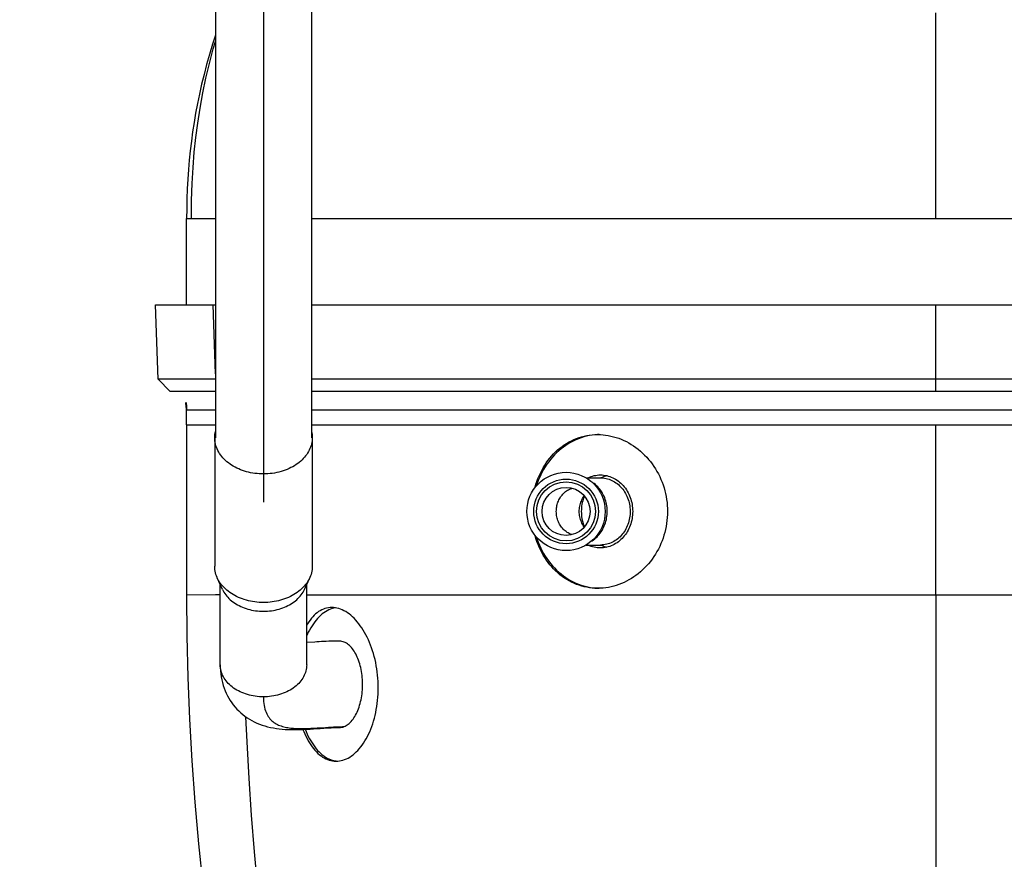
# Model space of a CAD drawing. Extents: x -5410725733 to -5410714412, y -2165021313 to -2165017803.
# Drawn here: x -5410722189 to -5410722087, y -2165019106 to -2165019018 of the extents above; entities that cross this region are included whole.
import ezdxf

# ---------------------------------------------------------------- set-up
doc = ezdxf.new("R2010")
doc.units = 0
doc.header["$LTSCALE"] = 100
doc.linetypes.add('CENTER', pattern=[2, 1.25, -0.25, 0.25, -0.25])
doc.layers.get('0').update_dxf_attribs({"linetype": 'CONTINUOUS'})
doc.layers.get('DEFPOINTS').update_dxf_attribs({"linetype": 'CONTINUOUS'})
doc.layers.add('DEFAULT_1', color=7, linetype='CENTER')
doc.layers.add('QUOTE', color=4, linetype='CONTINUOUS')
doc.styles.add('ROMAND', font='romand.shx', dxfattribs={"width": 0.8})
doc.dimstyles.new('ISO-35_01', dxfattribs={"dimscale": 14, "dimtxt": 3.5, "dimasz": 3.5, "dimexe": 1.5, "dimexo": 1.5, "dimgap": 1, "dimtad": 1, "dimdec": 1, "dimdsep": 46, "dimtxsty": 'ROMAND', "dimcen": 1, "dimclrd": 4, "dimclrt": 7, "dimazin": 2, "dimtfac": 0.7, "dimtdec": 1, "dimtofl": 0, "dimtmove": 0, "dimatfit": 3, "dimfxl": 0, "dimtolj": 1, "dimarcsym": 0})

# ---------------------------------------------------------------- blocks, each defined once
blk = doc.blocks.new('*D17')
at = {"layer": 'DEFPOINTS', "color": 0, "transparency": 16777216}
for p in [(-5410721828.695375, -2165018761.603314), (-5410721828.695375, -2165019266.960044), (-5410722779.295376, -2165019281.810044)]:
    blk.add_point(p, dxfattribs=at)
at = {"layer": 'QUOTE', "color": 0, "lineweight": -2, "transparency": 16777216}
for p, q in [((-5410722779.295376, -2165019260.810044), (-5410722779.295376, -2165018740.603314)), ((-5410721828.695375, -2165019245.960044), (-5410721828.695375, -2165018740.603314))]:
    blk.add_line(p, q, dxfattribs=at)
at = {"layer": 'QUOTE', "color": 4, "lineweight": -2, "transparency": 16777216}
blk.add_line((-5410722730.295376, -2165018761.603314), (-5410721877.695375, -2165018761.603314), dxfattribs=at)
at = {"layer": 'QUOTE', "color": 4, "transparency": 16777216}
for points in [[(-5410722730.295376, -2165018753.436647), (-5410722730.295376, -2165018769.76998), (-5410722779.295376, -2165018761.603314)], [(-5410721877.695375, -2165018753.436647), (-5410721877.695375, -2165018769.76998), (-5410721828.695375, -2165018761.603314)]]:
    blk.add_solid(points, dxfattribs=at)
at = {"layer": 'QUOTE', "color": 7, "transparency": 16777216, "insert": (-5410722303.6527, -2165018698.603314), "char_height": 49, "attachment_point": 2, "style": 'ROMAND'}
blk.add_mtext('\\A1;951', dxfattribs=at)

msp = doc.modelspace()

# ---------------------------------------------------------------- linework, layer by layer
at = {"color": 0, "linetype": 'Continuous'}
for p, q in [((-5410722158.645375, -2165019001.080584), (-5410722158.645375, -2165019061.636904)), ((-5410722168.645375, -2165019006.080584), (-5410722168.645375, -2165019061.636904)), ((-5410722171.645043, -2165019047.810044), (-5410722171.645043, -2165019038.810044)), ((-5410722171.645043, -2165019038.810044), (-5410722168.645375, -2165019038.810044)), ((-5410722158.645375, -2165019038.810044), (-5410722021.510798, -2165019038.810044)), ((-5410722174.60445, -2165019055.551883), (-5410722174.874802, -2165019047.810055)), ((-5410722174.874495, -2165019047.810044), (-5410722168.645375, -2165019047.810044)), ((-5410722168.645375, -2165019054.988842), (-5410722168.886493, -2165019047.810071)), ((-5410722158.645375, -2165019047.810044), (-5410722012.416197, -2165019047.810044)), ((-5410722093.645375, -2165019056.810093), (-5410722093.645375, -2165019047.809964)), ((-5410722173.345676, -2165019056.810345), (-5410722174.604152, -2165019055.551873)), ((-5410722168.645375, -2165019055.551764), (-5410722174.604031, -2165019055.551752)), ((-5410722018.664509, -2165019055.551445), (-5410722158.645375, -2165019055.551788)), ((-5410722168.645375, -2165019056.810044), (-5410722173.345676, -2165019056.810044)), ((-5410722013.945295, -2165019056.810044), (-5410722158.645375, -2165019056.810044)), ((-5410722171.645375, -2165019060.309044), (-5410722171.645375, -2165019058.746535)), ((-5410722171.645375, -2165019058.746535), (-5410722168.645375, -2165019058.746535)), ((-5410722158.645375, -2165019058.746535), (-5410722015.645375, -2165019058.746535)), ((-5410722171.645388, -2165019060.309045), (-5410722171.645562, -2165019078.009996)), ((-5410722171.645364, -2165019060.309044), (-5410722168.645375, -2165019060.309044)), ((-5410722158.645375, -2165019060.309044), (-5410722021.523011, -2165019060.309044)), ((-5410722093.645375, -2165019078.010024), (-5410722093.645406, -2165019060.309044)), ((-5410722128.702461, -2165019061.313331), (-5410722128.85451, -2165019061.316898)), ((-5410722168.720375, -2165019061.636904), (-5410722168.720375, -2165019075.019516)), ((-5410722158.570375, -2165019061.636904), (-5410722158.570375, -2165019075.019516)), ((-5410722130.058819, -2165019065.810044), (-5410722128.562359, -2165019065.810044)), ((-5410722128.484909, -2165019065.799319), (-5410722128.508662, -2165019065.811246)), ((-5410722130.300674, -2165019070.764292), (-5410722130.237639, -2165019070.925323)), ((-5410722130.242171, -2165019070.930428), (-5410722130.28815, -2165019070.868768)), ((-5410722130.058819, -2165019072.810044), (-5410722128.562359, -2165019072.810044)), ((-5410722128.508316, -2165019072.809014), (-5410722128.484859, -2165019072.820792)), ((-5410722167.909816, -2165019077.425569), (-5410722168.454716, -2165019076.223748)), ((-5410722168.145375, -2165019085.271492), (-5410722168.145375, -2165019076.906023)), ((-5410722159.380936, -2165019077.425569), (-5410722158.836035, -2165019076.223748)), ((-5410722159.145375, -2165019085.271492), (-5410722159.145375, -2165019076.906023)), ((-5410722168.645557, -2165019078.002801), (-5410722171.645562, -2165019078.009996)), ((-5410722168.145375, -2165019078.003158), (-5410722168.645557, -2165019078.002801)), ((-5410722151.150096, -2165019078.010006), (-5410722153.280993, -2165019078.01023)), ((-5410722137.298427, -2165019078.012316), (-5410722144.027329, -2165019078.010831)), ((-5410722128.85451, -2165019077.303189), (-5410722128.698185, -2165019077.306857)), ((-5410722103.858415, -2165019078.010858), (-5410722105.563807, -2165019078.011113)), ((-5410722093.645375, -2165019078.010024), (-5410722093.645465, -2165019124.952235)), ((-5410722156.137201, -2165019095.28272), (-5410722156.091852, -2165019095.287889))]:
    msp.add_line(p, q, dxfattribs=at)
for points in [[(-5410722093.645375, -2165019038.810044), (-5410722093.644697, -2165019035.619453), (-5410722093.643071, -2165019032.726274), (-5410722093.640981, -2165019030.087884), (-5410722093.638797, -2165019027.659143), (-5410722093.636805, -2165019025.413605), (-5410722093.635187, -2165019023.296958), (-5410722093.634082, -2165019021.255051), (-5410722093.633645, -2165019019.295564), (-5410722093.634013, -2165019017.414856)], [(-5410722168.645375, -2165019019.722707), (-5410722168.943018, -2165019020.655705), (-5410722169.264463, -2165019021.725312), (-5410722169.56176, -2165019022.780435), (-5410722169.835212, -2165019023.820597), (-5410722170.085594, -2165019024.846612), (-5410722170.313389, -2165019025.85767), (-5410722170.519979, -2165019026.856832), (-5410722170.706403, -2165019027.845868), (-5410722170.873826, -2165019028.827663), (-5410722171.023216, -2165019029.804881), (-5410722171.155396, -2165019030.780227), (-5410722171.271044, -2165019031.756488), (-5410722171.370694, -2165019032.736592), (-5410722171.454762, -2165019033.72365), (-5410722171.523514, -2165019034.720741), (-5410722171.577084, -2165019035.731364), (-5410722171.615396, -2165019036.75825), (-5410722171.63828, -2165019037.80576), (-5410722171.645375, -2165019038.810044)], [(-5410722171.156795, -2165019038.810044), (-5410722171.135795, -2165019036.952105), (-5410722171.075043, -2165019035.188226), (-5410722170.97808, -2165019033.515114), (-5410722170.847271, -2165019031.915047), (-5410722170.686464, -2165019030.393254), (-5410722170.490535, -2165019028.885078), (-5410722170.246399, -2165019027.31494), (-5410722169.959279, -2165019025.741297), (-5410722169.636086, -2165019024.200723), (-5410722169.273315, -2165019022.670377), (-5410722168.870289, -2165019021.144933), (-5410722168.645375, -2165019020.372317)], [(-5410722168.720544, -2165019061.636904), (-5410722168.715024, -2165019061.463635), (-5410722168.699541, -2165019061.29692), (-5410722168.674713, -2165019061.132074), (-5410722168.645375, -2165019060.992187)], [(-5410722158.645375, -2165019060.992444), (-5410722158.614725, -2165019061.139349), (-5410722158.589692, -2165019061.309822), (-5410722158.574756, -2165019061.480112), (-5410722158.570207, -2165019061.636904)], [(-5410722135.381795, -2165019066.835615), (-5410722135.367631, -2165019066.780982), (-5410722135.277573, -2165019066.477577), (-5410722135.177249, -2165019066.178633), (-5410722135.066785, -2165019065.884653), (-5410722134.946324, -2165019065.596126), (-5410722134.816022, -2165019065.313532), (-5410722134.676058, -2165019065.037341), (-5410722134.526613, -2165019064.76802), (-5410722134.367891, -2165019064.506018), (-5410722134.200116, -2165019064.251787), (-5410722134.023525, -2165019064.005758), (-5410722133.838378, -2165019063.768351), (-5410722133.644948, -2165019063.539971), (-5410722133.443522, -2165019063.321002), (-5410722133.234406, -2165019063.111816), (-5410722133.017914, -2165019062.912762), (-5410722132.79438, -2165019062.724173), (-5410722132.564142, -2165019062.546352), (-5410722132.327548, -2165019062.379591), (-5410722132.084966, -2165019062.22415), (-5410722131.836764, -2165019062.080273), (-5410722131.583337, -2165019061.948185), (-5410722131.325084, -2165019061.828093), (-5410722131.062401, -2165019061.720176), (-5410722130.795697, -2165019061.624599), (-5410722130.525367, -2165019061.541493), (-5410722130.251803, -2165019061.470975), (-5410722129.975435, -2165019061.413144), (-5410722129.696675, -2165019061.368081), (-5410722129.415974, -2165019061.33585), (-5410722129.133764, -2165019061.316497), (-5410722128.850513, -2165019061.310044)], [(-5410722128.85451, -2165019061.316898), (-5410722129.145665, -2165019061.337368), (-5410722129.436071, -2165019061.371488), (-5410722129.724986, -2165019061.419153), (-5410722130.011912, -2165019061.480318), (-5410722130.296366, -2165019061.554842), (-5410722130.577852, -2165019061.642632), (-5410722130.8559, -2165019061.743506), (-5410722131.130024, -2165019061.857323), (-5410722131.399767, -2165019061.983857), (-5410722131.664657, -2165019062.122924), (-5410722131.924252, -2165019062.274254), (-5410722132.178097, -2165019062.43762), (-5410722132.425772, -2165019062.612712), (-5410722132.666838, -2165019062.799261), (-5410722132.9009, -2165019062.99692), (-5410722133.127541, -2165019063.205378), (-5410722133.346393, -2165019063.424253), (-5410722133.557059, -2165019063.653196), (-5410722133.759205, -2165019063.891791), (-5410722133.952459, -2165019064.139656), (-5410722134.136517, -2165019064.396342), (-5410722134.311039, -2165019064.661434), (-5410722134.475752, -2165019064.934459), (-5410722134.630349, -2165019065.214968), (-5410722134.774593, -2165019065.502465), (-5410722134.90821, -2165019065.796475), (-5410722135.030998, -2165019066.09648), (-5410722135.142721, -2165019066.401983), (-5410722135.218327, -2165019066.635558)], [(-5410722128.850513, -2165019061.310044), (-5410722128.573168, -2165019061.316202), (-5410722128.296175, -2165019061.334617), (-5410722128.020062, -2165019061.365176), (-5410722127.744916, -2165019061.407806), (-5410722127.47085, -2165019061.462471), (-5410722127.198303, -2165019061.529087), (-5410722126.927974, -2165019061.607466), (-5410722126.659197, -2165019061.697846), (-5410722126.391038, -2165019061.80076), (-5410722126.125223, -2165019061.915788), (-5410722125.86278, -2165019062.042593), (-5410722125.604695, -2165019062.180734), (-5410722125.352344, -2165019062.329385), (-5410722125.105318, -2165019062.488693), (-5410722124.863451, -2165019062.658782), (-5410722124.627505, -2165019062.839164), (-5410722124.398134, -2165019063.029325), (-5410722124.175357, -2165019063.229253), (-5410722123.959217, -2165019063.438986), (-5410722123.750384, -2165019063.657965), (-5410722123.549342, -2165019063.885729), (-5410722123.356532, -2165019064.121804), (-5410722123.172359, -2165019064.365695), (-5410722122.997228, -2165019064.616834), (-5410722122.831636, -2165019064.874416), (-5410722122.675491, -2165019065.138508), (-5410722122.528834, -2165019065.40907), (-5410722122.391898, -2165019065.685752), (-5410722122.264842, -2165019065.968368), (-5410722122.147962, -2165019066.256404), (-5410722122.041475, -2165019066.54949), (-5410722121.945676, -2165019066.846953), (-5410722121.860811, -2165019067.148119), (-5410722121.787014, -2165019067.452525), (-5410722121.724424, -2165019067.759643), (-5410722121.673134, -2165019068.068956), (-5410722121.633225, -2165019068.379916), (-5410722121.604732, -2165019068.69208), (-5410722121.587685, -2165019069.004943), (-5410722121.582084, -2165019069.318142), (-5410722121.587933, -2165019069.631271), (-5410722121.605216, -2165019069.943956), (-5410722121.633927, -2165019070.255856), (-5410722121.674026, -2165019070.566469), (-5410722121.725474, -2165019070.875364), (-5410722121.788185, -2165019071.181998), (-5410722121.862062, -2165019071.485867), (-5410722121.946964, -2165019071.786444), (-5410722122.042738, -2165019072.083229), (-5410722122.149176, -2165019072.375674), (-5410722122.266016, -2165019072.66317), (-5410722122.393118, -2165019072.94548), (-5410722122.530309, -2165019073.222266), (-5410722122.677423, -2165019073.493224), (-5410722122.834276, -2165019073.758001), (-5410722123.000761, -2165019074.016386), (-5410722123.176959, -2165019074.26838), (-5410722123.362185, -2165019074.512909), (-5410722123.555836, -2165019074.749203), (-5410722123.75735, -2165019074.976667), (-5410722123.966027, -2165019075.194668), (-5410722124.18138, -2165019075.402885), (-5410722124.402611, -2165019075.600774), (-5410722124.629819, -2165019075.788624), (-5410722124.86305, -2165019075.966562), (-5410722125.10188, -2165019076.134313), (-5410722125.345808, -2165019076.291574), (-5410722125.595138, -2165019076.438541), (-5410722125.850461, -2165019076.575428), (-5410722126.1106, -2165019076.701445), (-5410722126.374814, -2165019076.816175), (-5410722126.642151, -2165019076.919202), (-5410722126.911144, -2165019077.01007), (-5410722127.182413, -2165019077.089093), (-5410722127.456464, -2165019077.156376), (-5410722127.73229, -2165019077.211609), (-5410722128.00917, -2165019077.25464), (-5410722128.286696, -2165019077.285414), (-5410722128.56435, -2165019077.303886), (-5410722128.841737, -2165019077.310044)], [(-5410722163.645375, -2165019065.408364), (-5410722163.866204, -2165019065.404914), (-5410722164.088999, -2165019065.393909), (-5410722164.31445, -2165019065.375384), (-5410722164.540484, -2165019065.349236), (-5410722164.766046, -2165019065.315151), (-5410722164.988764, -2165019065.273796), (-5410722165.205432, -2165019065.225764), (-5410722165.417503, -2165019065.170961), (-5410722165.625154, -2165019065.10958), (-5410722165.829001, -2165019065.041356), (-5410722166.030007, -2165019064.966053), (-5410722166.227309, -2165019064.883775), (-5410722166.420974, -2165019064.794223), (-5410722166.609177, -2165019064.698365), (-5410722166.789844, -2165019064.597164), (-5410722166.963799, -2165019064.490334), (-5410722167.131234, -2165019064.377915), (-5410722167.291973, -2165019064.259883), (-5410722167.44614, -2165019064.136026), (-5410722167.593021, -2165019064.006937), (-5410722167.731818, -2165019063.873345), (-5410722167.862901, -2165019063.734629), (-5410722167.986841, -2165019063.589835), (-5410722168.102227, -2165019063.440679), (-5410722168.207375, -2165019063.289431), (-5410722168.303676, -2165019063.133469), (-5410722168.392796, -2165019062.969419), (-5410722168.472232, -2165019062.801795), (-5410722168.539775, -2165019062.633883), (-5410722168.596223, -2165019062.46599), (-5410722168.641376, -2165019062.300534), (-5410722168.676026, -2165019062.134459), (-5410722168.701058, -2165019061.963986), (-5410722168.715995, -2165019061.793696), (-5410722168.720544, -2165019061.636904)], [(-5410722158.570207, -2165019061.636904), (-5410722158.575727, -2165019061.810173), (-5410722158.591209, -2165019061.976888), (-5410722158.616038, -2165019062.141735), (-5410722158.649289, -2165019062.300283), (-5410722158.69177, -2165019062.45685), (-5410722158.74391, -2165019062.614741), (-5410722158.805916, -2165019062.772561), (-5410722158.87867, -2165019062.930998), (-5410722158.960581, -2165019063.08711), (-5410722159.049883, -2165019063.237307), (-5410722159.147995, -2165019063.384228), (-5410722159.256124, -2165019063.529957), (-5410722159.373135, -2165019063.672575), (-5410722159.498236, -2165019063.810737), (-5410722159.631616, -2165019063.944805), (-5410722159.773282, -2165019064.074823), (-5410722159.922989, -2165019064.200399), (-5410722160.08062, -2165019064.321263), (-5410722160.245795, -2165019064.437094), (-5410722160.417767, -2165019064.547359), (-5410722160.597523, -2165019064.652424), (-5410722160.786627, -2165019064.752955), (-5410722160.982606, -2165019064.847526), (-5410722161.183565, -2165019064.93487), (-5410722161.389341, -2165019065.015172), (-5410722161.59854, -2165019065.088069), (-5410722161.812957, -2165019065.153942), (-5410722162.034465, -2165019065.21328), (-5410722162.26142, -2165019065.265388), (-5410722162.493828, -2165019065.309867), (-5410722162.728614, -2165019065.346318), (-5410722162.963481, -2165019065.37406), (-5410722163.196108, -2165019065.393539), (-5410722163.42302, -2165019065.405001), (-5410722163.645375, -2165019065.408364)], [(-5410722129.867731, -2165019065.810044), (-5410722129.846275, -2165019065.799272), (-5410722129.692625, -2165019065.732158), (-5410722129.536258, -2165019065.673648), (-5410722129.37754, -2165019065.623915), (-5410722129.216861, -2165019065.583045), (-5410722129.054603, -2165019065.55117), (-5410722128.891162, -2165019065.528335), (-5410722128.726927, -2165019065.514626), (-5410722128.562359, -2165019065.510044)], [(-5410722128.562359, -2165019065.510044), (-5410722128.397666, -2165019065.514633), (-5410722128.233433, -2165019065.528348), (-5410722128.069992, -2165019065.551191), (-5410722127.907737, -2165019065.583072), (-5410722127.747061, -2165019065.623948), (-5410722127.588346, -2165019065.673688), (-5410722127.43198, -2165019065.732203), (-5410722127.278334, -2165019065.799323), (-5410722127.127787, -2165019065.874915), (-5410722126.980689, -2165019065.958767), (-5410722126.837408, -2165019066.050707), (-5410722126.698276, -2165019066.150485), (-5410722126.563643, -2165019066.257888), (-5410722126.433814, -2165019066.37263), (-5410722126.309124, -2165019066.494461), (-5410722126.189852, -2165019066.623063), (-5410722126.076305, -2165019066.75815), (-5410722125.968737, -2165019066.899373), (-5410722125.867428, -2165019067.046414), (-5410722125.772599, -2165019067.198898), (-5410722125.684504, -2165019067.356477), (-5410722125.603328, -2165019067.518754), (-5410722125.529293, -2165019067.685354), (-5410722125.462552, -2165019067.855861), (-5410722125.403293, -2165019068.029878), (-5410722125.351629, -2165019068.206973), (-5410722125.307714, -2165019068.38673), (-5410722125.271626, -2165019068.568707), (-5410722125.24348, -2165019068.752474), (-5410722125.223314, -2165019068.937582), (-5410722125.211217, -2165019069.123364), (-5410722125.207158, -2165019069.310044)], [(-5410722127.881624, -2165019065.589715), (-5410722128.016165, -2165019065.623941), (-5410722128.174887, -2165019065.673681), (-5410722128.331257, -2165019065.732198), (-5410722128.484909, -2165019065.799319)], [(-5410722128.581984, -2165019071.559801), (-5410722128.484411, -2165019071.421114), (-5410722128.393167, -2165019071.277009), (-5410722128.308484, -2165019071.127856), (-5410722128.230579, -2165019070.974035), (-5410722128.159655, -2165019070.815943), (-5410722128.09589, -2165019070.653986), (-5410722128.039451, -2165019070.488578), (-5410722127.99048, -2165019070.320146), (-5410722127.949106, -2165019070.14912), (-5410722127.915433, -2165019069.975941), (-5410722127.889547, -2165019069.801052), (-5410722127.871516, -2165019069.624903), (-5410722127.861386, -2165019069.447946), (-5410722127.859182, -2165019069.270634), (-5410722127.864911, -2165019069.093424), (-5410722127.878557, -2165019068.91677), (-5410722127.900085, -2165019068.741125), (-5410722127.929441, -2165019068.566941), (-5410722127.96655, -2165019068.394664), (-5410722128.011314, -2165019068.224737), (-5410722128.063621, -2165019068.057596), (-5410722128.123335, -2165019067.89367), (-5410722128.190303, -2165019067.73338), (-5410722128.264354, -2165019067.577137), (-5410722128.345296, -2165019067.425342), (-5410722128.432923, -2165019067.278386), (-5410722128.52701, -2165019067.136644), (-5410722128.627315, -2165019067.000482), (-5410722128.73358, -2165019066.870248), (-5410722128.845532, -2165019066.746278), (-5410722128.962886, -2165019066.628888), (-5410722129.085339, -2165019066.518381), (-5410722129.212575, -2165019066.41504), (-5410722129.344271, -2165019066.319131), (-5410722129.471918, -2165019066.236205)], [(-5410722128.562359, -2165019065.810051), (-5410722128.440678, -2165019065.812758), (-5410722128.284438, -2165019065.824235), (-5410722128.12891, -2165019065.844643), (-5410722127.974498, -2165019065.873962), (-5410722127.821591, -2165019065.912085), (-5410722127.670589, -2165019065.958946), (-5410722127.521873, -2165019066.014392), (-5410722127.375832, -2165019066.078315), (-5410722127.232831, -2165019066.150516), (-5410722127.093249, -2165019066.230844), (-5410722126.957431, -2165019066.319059), (-5410722126.82574, -2165019066.414967), (-5410722126.698499, -2165019066.518292), (-5410722126.576051, -2165019066.628797), (-5410722126.458691, -2165019066.746171), (-5410722126.346742, -2165019066.870138), (-5410722126.240469, -2165019067.000356), (-5410722126.140167, -2165019067.136514), (-5410722126.046071, -2165019067.278241), (-5410722125.958446, -2165019067.425193), (-5410722125.877492, -2165019067.576973), (-5410722125.803443, -2165019067.733212), (-5410722125.736462, -2165019067.893489), (-5410722125.676748, -2165019068.057409), (-5410722125.624428, -2165019068.224539), (-5410722125.579662, -2165019068.394461), (-5410722125.542539, -2165019068.566728), (-5410722125.513182, -2165019068.740906), (-5410722125.491636, -2165019068.916543), (-5410722125.477987, -2165019069.093188), (-5410722125.47224, -2165019069.270396), (-5410722125.474442, -2165019069.447725), (-5410722125.484557, -2165019069.624707), (-5410722125.502588, -2165019069.800872), (-5410722125.528461, -2165019069.975777), (-5410722125.562137, -2165019070.148968), (-5410722125.6035, -2165019070.320008), (-5410722125.652474, -2165019070.48845), (-5410722125.708905, -2165019070.653873), (-5410722125.772676, -2165019070.815841), (-5410722125.843596, -2165019070.973952), (-5410722125.921511, -2165019071.127786), (-5410722126.006195, -2165019071.276964), (-5410722126.097337, -2165019071.420904), (-5410722126.19504, -2165019071.559801)], [(-5410722133.156672, -2165019069.310043), (-5410722133.153842, -2165019069.183488), (-5410722133.145463, -2165019069.058418), (-5410722133.131749, -2165019068.935425), (-5410722133.11277, -2165019068.813919), (-5410722133.088472, -2165019068.693411), (-5410722133.058896, -2165019068.574227), (-5410722133.023966, -2165019068.456285), (-5410722132.983863, -2165019068.34036), (-5410722132.938884, -2165019068.227242), (-5410722132.888945, -2165019068.116663), (-5410722132.833922, -2165019068.008481), (-5410722132.774021, -2165019067.903247), (-5410722132.709425, -2165019067.801365), (-5410722132.640245, -2165019067.703075)], [(-5410722132.640245, -2165019067.703075), (-5410722132.56095, -2165019067.601749), (-5410722132.476927, -2165019067.505435), (-5410722132.388423, -2165019067.414413), (-5410722132.295697, -2165019067.328953), (-5410722132.199023, -2165019067.249302), (-5410722132.098683, -2165019067.175696), (-5410722131.994971, -2165019067.108351), (-5410722131.888193, -2165019067.047464), (-5410722131.778661, -2165019066.993213), (-5410722131.666696, -2165019066.945758), (-5410722131.552627, -2165019066.905238), (-5410722131.510105, -2165019066.892953)], [(-5410722130.28815, -2165019070.868768), (-5410722130.362597, -2165019070.756717), (-5410722130.431392, -2165019070.640124), (-5410722130.494293, -2165019070.519337), (-5410722130.55113, -2165019070.394753), (-5410722130.601695, -2165019070.266749), (-5410722130.645858, -2165019070.135742), (-5410722130.683451, -2165019070.00213), (-5410722130.714385, -2165019069.866346), (-5410722130.738532, -2165019069.728808), (-5410722130.755849, -2165019069.589955), (-5410722130.766248, -2165019069.45022), (-5410722130.769728, -2165019069.310044), (-5410722130.766248, -2165019069.169868), (-5410722130.755849, -2165019069.030133), (-5410722130.738532, -2165019068.89128), (-5410722130.714385, -2165019068.753742), (-5410722130.683451, -2165019068.617958), (-5410722130.645858, -2165019068.484346), (-5410722130.601695, -2165019068.353339), (-5410722130.55113, -2165019068.225335), (-5410722130.494293, -2165019068.100751), (-5410722130.431392, -2165019067.979964), (-5410722130.362597, -2165019067.863371), (-5410722130.28815, -2165019067.751319), (-5410722130.242465, -2165019067.690054)], [(-5410722130.237912, -2165019067.695453), (-5410722130.300719, -2165019067.855918), (-5410722130.359977, -2165019068.029938), (-5410722130.411638, -2165019068.207036), (-5410722130.45555, -2165019068.386796), (-5410722130.491636, -2165019068.568775), (-5410722130.51978, -2165019068.752543), (-5410722130.539943, -2165019068.937652), (-5410722130.552047, -2165019069.12366), (-5410722130.556092, -2165019069.310115), (-5410722130.552041, -2165019069.49657), (-5410722130.53993, -2165019069.682577), (-5410722130.519762, -2165019069.867684), (-5410722130.491612, -2165019070.05145), (-5410722130.455521, -2165019070.233427), (-5410722130.411603, -2165019070.413183), (-5410722130.359937, -2165019070.590277), (-5410722130.300674, -2165019070.764292)], [(-5410722131.509105, -2165019071.727427), (-5410722131.587973, -2165019071.703113), (-5410722131.704267, -2165019071.659276), (-5410722131.818233, -2165019071.608194), (-5410722131.929522, -2165019071.550028), (-5410722132.037786, -2165019071.484956), (-5410722132.142696, -2165019071.413177), (-5410722132.243926, -2165019071.334915), (-5410722132.341165, -2165019071.25041), (-5410722132.434112, -2165019071.159922), (-5410722132.522481, -2165019071.063731), (-5410722132.606, -2165019070.962133), (-5410722132.684411, -2165019070.855441), (-5410722132.757473, -2165019070.743985), (-5410722132.82496, -2165019070.628107), (-5410722132.886663, -2165019070.508166), (-5410722132.942394, -2165019070.384531), (-5410722132.99198, -2165019070.257583), (-5410722133.035268, -2165019070.127714), (-5410722133.072124, -2165019069.995323), (-5410722133.102436, -2165019069.86082), (-5410722133.126108, -2165019069.724618), (-5410722133.14307, -2165019069.587139), (-5410722133.153269, -2165019069.448805), (-5410722133.156672, -2165019069.310043)], [(-5410722125.207158, -2165019069.310044), (-5410722125.211217, -2165019069.496733), (-5410722125.223316, -2165019069.682524), (-5410722125.243484, -2165019069.867639), (-5410722125.271632, -2165019070.051413), (-5410722125.307723, -2165019070.233397), (-5410722125.351642, -2165019070.413161), (-5410722125.403309, -2165019070.590262), (-5410722125.462573, -2165019070.764284), (-5410722125.529319, -2165019070.934795), (-5410722125.603359, -2165019071.101399), (-5410722125.68454, -2165019071.26368), (-5410722125.772641, -2165019071.421262), (-5410722125.867476, -2165019071.573748), (-5410722125.968791, -2165019071.72079), (-5410722126.076365, -2165019071.862013), (-5410722126.189919, -2165019071.9971), (-5410722126.309196, -2165019072.125701), (-5410722126.433893, -2165019072.24753), (-5410722126.563726, -2165019072.362271), (-5410722126.698365, -2165019072.469671), (-5410722126.837503, -2165019072.569445), (-5410722126.980788, -2165019072.661381), (-5410722127.127891, -2165019072.745229), (-5410722127.278442, -2165019072.820816), (-5410722127.432093, -2165019072.887929), (-5410722127.588461, -2165019072.946439), (-5410722127.747179, -2165019072.996173), (-5410722127.907858, -2165019073.037043), (-5410722128.070115, -2165019073.068917), (-5410722128.233557, -2165019073.091753), (-5410722128.397792, -2165019073.105462), (-5410722128.562359, -2165019073.110044)], [(-5410722128.841737, -2165019077.310044), (-5410722129.125141, -2165019077.303586), (-5410722129.407511, -2165019077.284221), (-5410722129.68838, -2165019077.251972), (-5410722129.967316, -2165019077.206884), (-5410722130.243865, -2165019077.149026), (-5410722130.517617, -2165019077.078477), (-5410722130.788147, -2165019076.995338), (-5410722131.055053, -2165019076.899728), (-5410722131.317935, -2165019076.79178), (-5410722131.576388, -2165019076.671659), (-5410722131.830016, -2165019076.539544), (-5410722132.078422, -2165019076.39564), (-5410722132.321215, -2165019076.240173), (-5410722132.558024, -2165019076.073386), (-5410722132.788486, -2165019075.895541), (-5410722133.012251, -2165019075.70693), (-5410722133.228977, -2165019075.507859), (-5410722133.438333, -2165019075.298659), (-5410722133.639999, -2165019075.079681), (-5410722133.833672, -2165019074.851293), (-5410722134.019062, -2165019074.613882), (-5410722134.195896, -2165019074.367849), (-5410722134.363916, -2165019074.113615), (-5410722134.522883, -2165019073.851613), (-5410722134.672576, -2165019073.582292), (-5410722134.812789, -2165019073.306101), (-5410722134.943339, -2165019073.023509), (-5410722135.064051, -2165019072.734982), (-5410722135.174765, -2165019072.441004), (-5410722135.275337, -2165019072.142061), (-5410722135.365646, -2165019071.838657), (-5410722135.378709, -2165019071.788427)], [(-5410722129.468491, -2165019072.380925), (-5410722129.423648, -2165019072.353779), (-5410722129.288877, -2165019072.261914), (-5410722129.158408, -2165019072.162401), (-5410722129.032578, -2165019072.055499), (-5410722128.911716, -2165019071.941483), (-5410722128.796131, -2165019071.82065), (-5410722128.686126, -2165019071.693313), (-5410722128.581984, -2165019071.559801)], [(-5410722126.19504, -2165019071.559801), (-5410722126.298838, -2165019071.692881), (-5410722126.408163, -2165019071.819522), (-5410722126.523165, -2165019071.939875), (-5410722126.643392, -2165019072.053487), (-5410722126.768553, -2165019072.160043), (-5410722126.89831, -2165019072.259295), (-5410722127.032347, -2165019072.350962), (-5410722127.170303, -2165019072.434836), (-5410722127.311839, -2165019072.510674), (-5410722127.456579, -2165019072.57831), (-5410722127.604163, -2165019072.637539), (-5410722127.754201, -2165019072.688244), (-5410722127.906319, -2165019072.730259), (-5410722128.060116, -2165019072.763511), (-5410722128.215205, -2165019072.787881), (-5410722128.371184, -2165019072.80334), (-5410722128.527655, -2165019072.809814), (-5410722128.562359, -2165019072.810036)], [(-5410722135.218327, -2165019071.984529), (-5410722135.142721, -2165019072.218104), (-5410722135.030998, -2165019072.523607), (-5410722134.90821, -2165019072.823613), (-5410722134.774593, -2165019073.117623), (-5410722134.630349, -2165019073.40512), (-5410722134.475752, -2165019073.685629), (-5410722134.311039, -2165019073.958653), (-5410722134.136517, -2165019074.223745), (-5410722133.952459, -2165019074.480432), (-5410722133.759205, -2165019074.728296), (-5410722133.557059, -2165019074.966892), (-5410722133.346393, -2165019075.195835), (-5410722133.127541, -2165019075.41471), (-5410722132.9009, -2165019075.623168), (-5410722132.666838, -2165019075.820827), (-5410722132.425772, -2165019076.007376), (-5410722132.178097, -2165019076.182468), (-5410722131.924252, -2165019076.345834), (-5410722131.664657, -2165019076.497164), (-5410722131.399767, -2165019076.63623), (-5410722131.130024, -2165019076.762764), (-5410722130.8559, -2165019076.876582), (-5410722130.577852, -2165019076.977455), (-5410722130.296366, -2165019077.065246), (-5410722130.011912, -2165019077.13977), (-5410722129.724986, -2165019077.200934), (-5410722129.436071, -2165019077.2486), (-5410722129.145665, -2165019077.28272), (-5410722128.85451, -2165019077.303189)], [(-5410722128.562359, -2165019073.110044), (-5410722128.727052, -2165019073.105455), (-5410722128.891286, -2165019073.091739), (-5410722129.054726, -2165019073.068897), (-5410722129.216982, -2165019073.037015), (-5410722129.377658, -2165019072.99614), (-5410722129.536373, -2165019072.9464), (-5410722129.692738, -2165019072.887884), (-5410722129.846384, -2165019072.820765), (-5410722129.867736, -2165019072.810044)], [(-5410722128.484859, -2165019072.820792), (-5410722128.331211, -2165019072.887908), (-5410722128.174846, -2165019072.94642), (-5410722128.016129, -2165019072.996157), (-5410722127.881628, -2165019073.030371)], [(-5410722168.454716, -2165019076.223748), (-5410722168.471988, -2165019076.184961), (-5410722168.537487, -2165019076.022863), (-5410722168.593135, -2165019075.858745), (-5410722168.638818, -2165019075.692936), (-5410722168.674445, -2165019075.525772), (-5410722168.699945, -2165019075.357587), (-5410722168.715265, -2165019075.188722), (-5410722168.720375, -2165019075.019516)], [(-5410722158.570375, -2165019075.019516), (-5410722158.575485, -2165019075.188722), (-5410722158.590806, -2165019075.357587), (-5410722158.616305, -2165019075.525772), (-5410722158.651933, -2165019075.692936), (-5410722158.697617, -2165019075.858745), (-5410722158.753264, -2165019076.022863), (-5410722158.818764, -2165019076.184961), (-5410722158.836035, -2165019076.223748)], [(-5410722163.645375, -2165019078.790976), (-5410722163.873064, -2165019078.787179), (-5410722164.100295, -2165019078.775794), (-5410722164.32661, -2165019078.756844), (-5410722164.551552, -2165019078.730367), (-5410722164.77467, -2165019078.696418), (-5410722164.995512, -2165019078.655064), (-5410722165.213636, -2165019078.606388), (-5410722165.428603, -2165019078.550488), (-5410722165.639977, -2165019078.487478), (-5410722165.847336, -2165019078.417484), (-5410722166.050259, -2165019078.340647), (-5410722166.24834, -2165019078.257122), (-5410722166.441177, -2165019078.167076), (-5410722166.628386, -2165019078.070692), (-5410722166.809587, -2165019077.968163), (-5410722166.984414, -2165019077.859695), (-5410722167.152518, -2165019077.745508), (-5410722167.31356, -2165019077.625831), (-5410722167.467214, -2165019077.500906), (-5410722167.613171, -2165019077.370983), (-5410722167.751137, -2165019077.236325), (-5410722167.880835, -2165019077.097202), (-5410722168.002003, -2165019076.953895), (-5410722168.114398, -2165019076.806693), (-5410722168.217793, -2165019076.655891), (-5410722168.311979, -2165019076.501794), (-5410722168.396768, -2165019076.344712), (-5410722168.454716, -2165019076.223748)], [(-5410722158.836035, -2165019076.223748), (-5410722158.893984, -2165019076.344712), (-5410722158.978772, -2165019076.501794), (-5410722159.072958, -2165019076.655891), (-5410722159.176353, -2165019076.806693), (-5410722159.288748, -2165019076.953895), (-5410722159.409916, -2165019077.097202), (-5410722159.539615, -2165019077.236325), (-5410722159.677581, -2165019077.370983), (-5410722159.823538, -2165019077.500906), (-5410722159.977192, -2165019077.625831), (-5410722160.138232, -2165019077.745508), (-5410722160.306336, -2165019077.859695), (-5410722160.481165, -2165019077.968163), (-5410722160.662365, -2165019078.070692), (-5410722160.849573, -2165019078.167076), (-5410722161.042412, -2165019078.257122), (-5410722161.240492, -2165019078.340647), (-5410722161.443416, -2165019078.417484), (-5410722161.650773, -2165019078.487478), (-5410722161.862148, -2165019078.550488), (-5410722162.077114, -2165019078.606388), (-5410722162.295238, -2165019078.655064), (-5410722162.516082, -2165019078.696418), (-5410722162.7392, -2165019078.730367), (-5410722162.964142, -2165019078.756844), (-5410722163.190456, -2165019078.775794), (-5410722163.417686, -2165019078.787179), (-5410722163.645375, -2165019078.790976)], [(-5410722171.645562, -2165019078.009996), (-5410722171.611932, -2165019082.281353), (-5410722171.509123, -2165019086.610573), (-5410722171.337244, -2165019090.937638), (-5410722171.09641, -2165019095.261473), (-5410722170.786733, -2165019099.580979), (-5410722170.40832, -2165019103.895058), (-5410722169.961279, -2165019108.202614), (-5410722169.445711, -2165019112.502549), (-5410722168.861715, -2165019116.79377), (-5410722168.209394, -2165019121.075161), (-5410722167.488842, -2165019125.345616), (-5410722166.700159, -2165019129.604017), (-5410722165.843477, -2165019133.84927), (-5410722164.949266, -2165019137.947129)], [(-5410722167.909816, -2165019077.425569), (-5410722167.8415, -2165019077.565825), (-5410722167.761948, -2165019077.70855), (-5410722167.673611, -2165019077.848394), (-5410722167.576676, -2165019077.985056), (-5410722167.471353, -2165019078.118247), (-5410722167.357864, -2165019078.247679), (-5410722167.236453, -2165019078.373079), (-5410722167.107378, -2165019078.494178), (-5410722166.970916, -2165019078.610718), (-5410722166.827356, -2165019078.72245), (-5410722166.677006, -2165019078.829135), (-5410722166.520186, -2165019078.930547), (-5410722166.357231, -2165019079.026468), (-5410722166.188489, -2165019079.116694), (-5410722166.01432, -2165019079.201033), (-5410722165.835095, -2165019079.279303), (-5410722165.651198, -2165019079.351339), (-5410722165.46302, -2165019079.416987), (-5410722165.270963, -2165019079.476106), (-5410722165.075437, -2165019079.528571), (-5410722164.876859, -2165019079.574268), (-5410722164.675653, -2165019079.613102), (-5410722164.472248, -2165019079.644989), (-5410722164.267079, -2165019079.66986), (-5410722164.060583, -2165019079.687664), (-5410722163.853201, -2165019079.698361), (-5410722163.645375, -2165019079.701929)], [(-5410722163.645375, -2165019079.701929), (-5410722163.43755, -2165019079.698361), (-5410722163.230167, -2165019079.687664), (-5410722163.023672, -2165019079.66986), (-5410722162.818502, -2165019079.644989), (-5410722162.615098, -2165019079.613102), (-5410722162.413892, -2165019079.574268), (-5410722162.215314, -2165019079.528571), (-5410722162.019788, -2165019079.476106), (-5410722161.827731, -2165019079.416987), (-5410722161.639553, -2165019079.351339), (-5410722161.455655, -2165019079.279303), (-5410722161.276431, -2165019079.201033), (-5410722161.102262, -2165019079.116694), (-5410722160.933519, -2165019079.026468), (-5410722160.770565, -2165019078.930547), (-5410722160.613745, -2165019078.829135), (-5410722160.463395, -2165019078.72245), (-5410722160.319836, -2165019078.610718), (-5410722160.183372, -2165019078.494178), (-5410722160.054298, -2165019078.373079), (-5410722159.932887, -2165019078.247679), (-5410722159.819398, -2165019078.118247), (-5410722159.714075, -2165019077.985056), (-5410722159.617141, -2165019077.848394), (-5410722159.528803, -2165019077.70855), (-5410722159.44925, -2165019077.565825), (-5410722159.380936, -2165019077.425569)], [(-5410722158.075788, -2165019078.011328), (-5410722158.94222, -2165019078.011524), (-5410722159.145375, -2165019078.011562)], [(-5410722153.280993, -2165019078.01023), (-5410722154.300266, -2165019078.010417), (-5410722155.28933, -2165019078.010634), (-5410722158.075788, -2165019078.011328)], [(-5410722144.027329, -2165019078.010831), (-5410722145.290242, -2165019078.010576), (-5410722146.523349, -2165019078.010355), (-5410722147.72529, -2165019078.01018), (-5410722148.896928, -2165019078.010058), (-5410722151.150096, -2165019078.010006)], [(-5410722125.350724, -2165019078.01366), (-5410722128.451338, -2165019078.013567), (-5410722129.97518, -2165019078.013446), (-5410722131.480545, -2165019078.013284), (-5410722132.966466, -2165019078.013084), (-5410722134.43221, -2165019078.012853), (-5410722135.876517, -2165019078.012595), (-5410722137.298427, -2165019078.012316)], [(-5410722117.316768, -2165019078.01301), (-5410722120.57559, -2165019078.013397), (-5410722122.183108, -2165019078.013534), (-5410722123.775086, -2165019078.013623), (-5410722125.350724, -2165019078.01366)], [(-5410722105.563807, -2165019078.011113), (-5410722115.667388, -2165019078.012771), (-5410722117.316768, -2165019078.01301)], [(-5410722093.645375, -2165019078.010024), (-5410722095.338702, -2165019078.010052), (-5410722097.037023, -2165019078.010131), (-5410722098.739828, -2165019078.010257), (-5410722100.445323, -2165019078.010425), (-5410722103.858415, -2165019078.010858)], [(-5410722080.044713, -2165019078.011381), (-5410722081.744037, -2165019078.01111), (-5410722083.446647, -2165019078.010856), (-5410722085.15038, -2165019078.010625), (-5410722086.854288, -2165019078.010424), (-5410722088.557233, -2165019078.010257), (-5410722090.257677, -2165019078.010131), (-5410722093.645375, -2165019078.010024)], [(-5410722156.536759, -2165019079.310044), (-5410722156.715488, -2165019079.31685), (-5410722156.892694, -2165019079.337261), (-5410722157.06807, -2165019079.371255), (-5410722157.241314, -2165019079.418776), (-5410722157.412088, -2165019079.479729), (-5410722157.580205, -2165019079.55404), (-5410722157.745479, -2165019079.641644), (-5410722157.907572, -2165019079.742366), (-5410722158.066137, -2165019079.855977), (-5410722158.221056, -2165019079.982362), (-5410722158.372204, -2165019080.121432), (-5410722158.519243, -2165019080.272866), (-5410722158.661837, -2165019080.436277), (-5410722158.799915, -2165019080.611521), (-5410722158.9334, -2165019080.798484), (-5410722159.061976, -2165019080.99669), (-5410722159.145375, -2165019081.137909)], [(-5410722156.156006, -2165019079.34095), (-5410722156.316336, -2165019079.371488), (-5410722156.494551, -2165019079.419153), (-5410722156.671538, -2165019079.480318), (-5410722156.847001, -2165019079.554842), (-5410722157.020634, -2165019079.642632), (-5410722157.192145, -2165019079.743506), (-5410722157.361237, -2165019079.857323), (-5410722157.527625, -2165019079.983857), (-5410722157.69102, -2165019080.122924), (-5410722157.85115, -2165019080.274254), (-5410722158.007731, -2165019080.43762), (-5410722158.160508, -2165019080.612712), (-5410722158.309208, -2165019080.799261), (-5410722158.453588, -2165019080.99692), (-5410722158.593389, -2165019081.205378), (-5410722158.728385, -2165019081.424253), (-5410722158.858334, -2165019081.653196), (-5410722158.983026, -2165019081.891791), (-5410722159.102233, -2165019082.139656), (-5410722159.145375, -2165019082.237195)], [(-5410722156.094378, -2165019095.310044), (-5410722155.914209, -2165019095.303182), (-5410722155.733853, -2165019095.282612), (-5410722155.553593, -2165019095.248372), (-5410722155.373814, -2165019095.20054), (-5410722155.194898, -2165019095.139239), (-5410722155.017122, -2165019095.06458), (-5410722154.840743, -2165019094.976676), (-5410722154.666197, -2165019094.875741), (-5410722154.493926, -2165019094.762064), (-5410722154.324129, -2165019094.63579), (-5410722154.157002, -2165019094.497054), (-5410722153.99299, -2165019094.346195), (-5410722153.832523, -2165019094.183619), (-5410722153.67577, -2165019094.009486), (-5410722153.522888, -2165019093.823914), (-5410722153.374347, -2165019093.627405), (-5410722153.230612, -2165019093.420562), (-5410722153.09175, -2165019093.203446), (-5410722152.957913, -2165019092.97619), (-5410722152.829362, -2165019092.739077), (-5410722152.706253, -2165019092.49219), (-5410722152.589058, -2165019092.236268), (-5410722152.47815, -2165019091.971962), (-5410722152.373827, -2165019091.699889), (-5410722152.276451, -2165019091.420942), (-5410722152.186041, -2165019091.135135), (-5410722152.102676, -2165019090.842519), (-5410722152.026617, -2165019090.543785), (-5410722151.958079, -2165019090.239564), (-5410722151.897179, -2165019089.930179), (-5410722151.844043, -2165019089.61592), (-5410722151.798846, -2165019089.297532), (-5410722151.76174, -2165019088.975734), (-5410722151.732799, -2165019088.65098), (-5410722151.712108, -2165019088.323758), (-5410722151.699724, -2165019087.994711), (-5410722151.695699, -2165019087.664464), (-5410722151.700038, -2165019087.333585), (-5410722151.712746, -2165019087.002692), (-5410722151.733792, -2165019086.672273), (-5410722151.763157, -2165019086.342797), (-5410722151.800768, -2165019086.01493), (-5410722151.846537, -2165019085.689354), (-5410722151.90038, -2165019085.366463), (-5410722151.962234, -2165019085.046622), (-5410722152.031929, -2165019084.730594), (-5410722152.109265, -2165019084.419137), (-5410722152.194121, -2165019084.112567), (-5410722152.286388, -2165019083.811198), (-5410722152.385803, -2165019083.515783), (-5410722152.49205, -2165019083.227114), (-5410722152.605042, -2165019082.945277), (-5410722152.724744, -2165019082.67034), (-5410722152.850745, -2165019082.403221), (-5410722152.982699, -2165019082.144569), (-5410722153.120201, -2165019081.895044), (-5410722153.262734, -2165019081.655399), (-5410722153.410131, -2165019081.425728), (-5410722153.562146, -2165019081.206287), (-5410722153.718523, -2165019080.997346), (-5410722153.87909, -2165019080.799076), (-5410722154.043354, -2165019080.612042), (-5410722154.210788, -2165019080.436738), (-5410722154.38121, -2165019080.273272), (-5410722154.554425, -2165019080.121781), (-5410722154.729953, -2165019079.982657), (-5410722154.907296, -2165019079.856221), (-5410722155.086252, -2165019079.742564), (-5410722155.266594, -2165019079.641799), (-5410722155.447888, -2165019079.554158), (-5410722155.629691, -2165019079.479813), (-5410722155.811774, -2165019079.418831), (-5410722155.993879, -2165019079.371287), (-5410722156.175639, -2165019079.337276), (-5410722156.356695, -2165019079.316854), (-5410722156.536759, -2165019079.310044)], [(-5410722158.305637, -2165019082.907775), (-5410722159.112307, -2165019082.960378), (-5410722159.145375, -2165019082.962449)], [(-5410722155.777433, -2165019082.810044), (-5410722156.008184, -2165019082.811044), (-5410722156.296659, -2165019082.815029), (-5410722156.577093, -2165019082.821663), (-5410722156.849308, -2165019082.83052), (-5410722157.113201, -2165019082.841178), (-5410722157.368645, -2165019082.853219), (-5410722157.615348, -2165019082.866227), (-5410722157.853649, -2165019082.87984), (-5410722158.083727, -2165019082.893768), (-5410722158.305637, -2165019082.907775)], [(-5410722155.269973, -2165019091.712543), (-5410722155.156409, -2165019091.6632), (-5410722155.044468, -2165019091.604117), (-5410722154.934013, -2165019091.535207), (-5410722154.825453, -2165019091.456737), (-5410722154.719085, -2165019091.368881), (-5410722154.615107, -2165019091.271841), (-5410722154.513732, -2165019091.165774), (-5410722154.415217, -2165019091.050992), (-5410722154.319839, -2165019090.927776), (-5410722154.227754, -2165019090.796374), (-5410722154.139135, -2165019090.656981), (-5410722154.054222, -2165019090.510026), (-5410722153.973275, -2165019090.35591), (-5410722153.896409, -2165019090.194901), (-5410722153.823753, -2165019090.027217), (-5410722153.755515, -2165019089.853394), (-5410722153.691922, -2165019089.673953), (-5410722153.633047, -2165019089.48916), (-5410722153.578984, -2165019089.299243), (-5410722153.529893, -2165019089.104834), (-5410722153.485948, -2165019088.906553), (-5410722153.447187, -2165019088.704656), (-5410722153.413676, -2165019088.499372), (-5410722153.385509, -2165019088.291404), (-5410722153.362797, -2165019088.081447), (-5410722153.345549, -2165019087.869742), (-5410722153.333803, -2165019087.656515), (-5410722153.327579, -2165019087.442506), (-5410722153.326921, -2165019087.228459), (-5410722153.331806, -2165019087.014595), (-5410722153.342251, -2165019086.801134), (-5410722153.3582, -2165019086.588825), (-5410722153.379616, -2165019086.378418), (-5410722153.406457, -2165019086.17012), (-5410722153.438716, -2165019085.964147), (-5410722153.476261, -2165019085.761214), (-5410722153.518978, -2165019085.56205), (-5410722153.566805, -2165019085.366842), (-5410722153.619711, -2165019085.175804), (-5410722153.677495, -2165019084.989588), (-5410722153.739971, -2165019084.808862), (-5410722153.807056, -2165019084.633797), (-5410722153.878695, -2165019084.464602), (-5410722153.954626, -2165019084.301837), (-5410722154.034606, -2165019084.146078), (-5410722154.118529, -2165019083.997481), (-5410722154.206307, -2165019083.856246), (-5410722154.297638, -2165019083.722816), (-5410722154.392235, -2165019083.597657), (-5410722154.489964, -2165019083.480899), (-5410722154.590705, -2165019083.372727), (-5410722154.694132, -2165019083.273453), (-5410722154.79993, -2165019083.183419), (-5410722154.907937, -2165019083.102724), (-5410722155.017997, -2165019083.031519), (-5410722155.129776, -2165019082.969986), (-5410722155.242956, -2165019082.918339), (-5410722155.357341, -2165019082.876628), (-5410722155.472737, -2165019082.844958), (-5410722155.588827, -2165019082.823382), (-5410722155.705299, -2165019082.811997), (-5410722155.777433, -2165019082.810046)], [(-5410722168.145375, -2165019085.271338), (-5410722168.140551, -2165019085.555324), (-5410722168.122113, -2165019085.89017), (-5410722168.09036, -2165019086.215097), (-5410722168.04563, -2165019086.530642), (-5410722167.98836, -2165019086.83689), (-5410722167.918956, -2165019087.134437), (-5410722167.83776, -2165019087.423559), (-5410722167.744984, -2165019087.704627), (-5410722167.640787, -2165019087.977912), (-5410722167.525411, -2165019088.243447), (-5410722167.399096, -2165019088.501187), (-5410722167.261994, -2165019088.751193), (-5410722167.114231, -2165019088.993455), (-5410722166.955982, -2165019089.227825), (-5410722166.787434, -2165019089.454133), (-5410722166.608736, -2165019089.672237), (-5410722166.420032, -2165019089.88198), (-5410722166.221584, -2165019090.083059), (-5410722166.013512, -2165019090.275325), (-5410722165.796407, -2165019090.458171), (-5410722165.57065, -2165019090.63126), (-5410722165.337086, -2165019090.794009), (-5410722165.096615, -2165019090.945978), (-5410722164.849845, -2165019091.087043), (-5410722164.59849, -2165019091.216622), (-5410722164.340235, -2165019091.336199), (-5410722164.072892, -2165019091.446704), (-5410722163.796939, -2165019091.547751), (-5410722163.511169, -2165019091.639517), (-5410722163.217822, -2165019091.721066), (-5410722162.9182, -2165019091.7921), (-5410722162.613941, -2165019091.852515), (-5410722162.306824, -2165019091.902476), (-5410722161.997597, -2165019091.94255), (-5410722161.687762, -2165019091.973362), (-5410722161.376573, -2165019091.995787), (-5410722161.063782, -2165019092.010538), (-5410722160.749033, -2165019092.018324), (-5410722160.432199, -2165019092.019859), (-5410722160.112286, -2165019092.015869), (-5410722159.788295, -2165019092.007015), (-5410722159.460357, -2165019091.993935), (-5410722159.128876, -2165019091.977339), (-5410722158.792476, -2165019091.957908), (-5410722158.451119, -2165019091.936458), (-5410722158.101768, -2165019091.913616), (-5410722157.742482, -2165019091.890133), (-5410722157.371419, -2165019091.867008), (-5410722156.987364, -2165019091.845639), (-5410722156.58905, -2165019091.827575), (-5410722156.175132, -2165019091.814709), (-5410722155.777567, -2165019091.810044)], [(-5410722163.645375, -2165019088.615644), (-5410722163.859494, -2165019088.611856), (-5410722164.073128, -2165019088.600501), (-5410722164.285792, -2165019088.581605), (-5410722164.497006, -2165019088.555211), (-5410722164.70629, -2165019088.521378), (-5410722164.913172, -2165019088.480182), (-5410722165.117182, -2165019088.431718), (-5410722165.317857, -2165019088.376095), (-5410722165.514743, -2165019088.313439), (-5410722165.707395, -2165019088.243893), (-5410722165.895375, -2165019088.167613), (-5410722166.078259, -2165019088.084772), (-5410722166.255631, -2165019087.995558), (-5410722166.427091, -2165019087.900173), (-5410722166.592249, -2165019087.798833), (-5410722166.750731, -2165019087.691769), (-5410722166.902179, -2165019087.579221), (-5410722167.046248, -2165019087.461446), (-5410722167.182614, -2165019087.338709), (-5410722167.310967, -2165019087.21129), (-5410722167.431016, -2165019087.079477), (-5410722167.54249, -2165019086.943568), (-5410722167.645135, -2165019086.803871), (-5410722167.738719, -2165019086.660703), (-5410722167.823031, -2165019086.514388), (-5410722167.89788, -2165019086.365257), (-5410722167.963094, -2165019086.213648), (-5410722168.018528, -2165019086.059906), (-5410722168.064054, -2165019085.904377), (-5410722168.099572, -2165019085.747415), (-5410722168.124999, -2165019085.589374), (-5410722168.140279, -2165019085.430613), (-5410722168.145375, -2165019085.271492)], [(-5410722159.145375, -2165019085.271492), (-5410722159.150473, -2165019085.430613), (-5410722159.165751, -2165019085.589374), (-5410722159.191179, -2165019085.747415), (-5410722159.226696, -2165019085.904377), (-5410722159.272223, -2165019086.059906), (-5410722159.327657, -2165019086.213648), (-5410722159.392872, -2165019086.365257), (-5410722159.46772, -2165019086.514388), (-5410722159.552032, -2165019086.660703), (-5410722159.645616, -2165019086.803871), (-5410722159.748261, -2165019086.943568), (-5410722159.859735, -2165019087.079477), (-5410722159.979784, -2165019087.21129), (-5410722160.108136, -2165019087.338709), (-5410722160.244502, -2165019087.461446), (-5410722160.388573, -2165019087.579221), (-5410722160.54002, -2165019087.691769), (-5410722160.698503, -2165019087.798833), (-5410722160.86366, -2165019087.900173), (-5410722161.035119, -2165019087.995558), (-5410722161.212492, -2165019088.084772), (-5410722161.395375, -2165019088.167613), (-5410722161.583356, -2165019088.243893), (-5410722161.776008, -2165019088.313439), (-5410722161.972895, -2165019088.376095), (-5410722162.17357, -2165019088.431718), (-5410722162.377579, -2165019088.480182), (-5410722162.58446, -2165019088.521378), (-5410722162.793745, -2165019088.555211), (-5410722163.004959, -2165019088.581605), (-5410722163.217624, -2165019088.600501), (-5410722163.431257, -2165019088.611856), (-5410722163.645375, -2165019088.615644)], [(-5410722163.645375, -2165019088.615644), (-5410722163.640854, -2165019088.853156), (-5410722163.627438, -2165019089.080186), (-5410722163.605347, -2165019089.2966), (-5410722163.574804, -2165019089.50227), (-5410722163.536087, -2165019089.697203), (-5410722163.489504, -2165019089.881504), (-5410722163.435369, -2165019090.055281), (-5410722163.374002, -2165019090.218666), (-5410722163.305747, -2165019090.371914), (-5410722163.230962, -2165019090.515323), (-5410722163.150003, -2165019090.649187), (-5410722163.063229, -2165019090.773831), (-5410722162.970994, -2165019090.889644), (-5410722162.873658, -2165019090.99702), (-5410722162.771578, -2165019091.096353), (-5410722162.66506, -2165019091.188023), (-5410722162.554315, -2165019091.272388), (-5410722162.439543, -2165019091.3498), (-5410722162.320942, -2165019091.420611), (-5410722162.198714, -2165019091.485177), (-5410722162.073058, -2165019091.543848), (-5410722161.944173, -2165019091.596979), (-5410722161.812256, -2165019091.644919), (-5410722161.677461, -2165019091.687962), (-5410722161.539908, -2165019091.726357), (-5410722161.399716, -2165019091.760354), (-5410722161.257004, -2165019091.790199), (-5410722161.111889, -2165019091.816142), (-5410722160.964492, -2165019091.838431), (-5410722160.814931, -2165019091.857313), (-5410722160.663323, -2165019091.873038), (-5410722160.509784, -2165019091.88583), (-5410722160.354414, -2165019091.895874), (-5410722160.197312, -2165019091.903348), (-5410722160.038582, -2165019091.908435), (-5410722159.878323, -2165019091.911314), (-5410722159.716636, -2165019091.912165), (-5410722159.55362, -2165019091.911168), (-5410722159.38938, -2165019091.908502), (-5410722159.224023, -2165019091.904328), (-5410722159.057667, -2165019091.898795), (-5410722158.890429, -2165019091.892051), (-5410722158.722428, -2165019091.884245), (-5410722158.55378, -2165019091.875524), (-5410722158.384601, -2165019091.866036), (-5410722158.21501, -2165019091.85593), (-5410722158.045123, -2165019091.845354), (-5410722157.196376, -2165019091.790059)], [(-5410722161.205224, -2165019131.211385), (-5410722161.822942, -2165019127.459836), (-5410722162.396013, -2165019123.696836), (-5410722162.924328, -2165019119.923043), (-5410722163.407722, -2165019116.139532), (-5410722163.846061, -2165019112.347247), (-5410722164.239207, -2165019108.547255), (-5410722164.587047, -2165019104.740526), (-5410722164.889452, -2165019100.928321), (-5410722165.146325, -2165019097.111815), (-5410722165.357583, -2165019093.292258), (-5410722165.469842, -2165019090.701503)], [(-5410722159.53365, -2165019091.996858), (-5410722159.448914, -2165019092.212851), (-5410722159.339489, -2165019092.469669), (-5410722159.224725, -2165019092.717856), (-5410722159.10463, -2165019092.957203), (-5410722158.979473, -2165019093.186997), (-5410722158.849552, -2165019093.406591), (-5410722158.71492, -2165019093.615806), (-5410722158.575626, -2165019093.81444), (-5410722158.431993, -2165019094.001922), (-5410722158.284365, -2165019094.177748), (-5410722158.132829, -2165019094.341783), (-5410722157.977473, -2165019094.493856), (-5410722157.818639, -2165019094.633576), (-5410722157.656678, -2165019094.760613), (-5410722157.49172, -2165019094.874857), (-5410722157.323892, -2165019094.976181), (-5410722157.153553, -2165019095.064339), (-5410722156.981049, -2165019095.139147), (-5410722156.806579, -2165019095.200523), (-5410722156.630345, -2165019095.248383), (-5410722156.452693, -2165019095.282624), (-5410722156.273934, -2165019095.303187), (-5410722156.094378, -2165019095.310044)], [(-5410722159.312106, -2165019091.986512), (-5410722159.215767, -2165019092.223745), (-5410722159.102233, -2165019092.480432), (-5410722158.983026, -2165019092.728296), (-5410722158.858334, -2165019092.966892), (-5410722158.728385, -2165019093.195835), (-5410722158.593389, -2165019093.41471), (-5410722158.453588, -2165019093.623168), (-5410722158.309208, -2165019093.820827), (-5410722158.160508, -2165019094.007376), (-5410722158.007731, -2165019094.182468), (-5410722157.85115, -2165019094.345834), (-5410722157.69102, -2165019094.497164), (-5410722157.527625, -2165019094.63623), (-5410722157.361237, -2165019094.762764), (-5410722157.192145, -2165019094.876582), (-5410722157.020634, -2165019094.977455), (-5410722156.847001, -2165019095.065246), (-5410722156.671538, -2165019095.13977), (-5410722156.494551, -2165019095.200934), (-5410722156.316336, -2165019095.2486), (-5410722156.137201, -2165019095.28272)], [(-5410722157.196376, -2165019091.790059), (-5410722156.860143, -2165019091.769172), (-5410722156.693358, -2165019091.759496), (-5410722156.527685, -2165019091.750494), (-5410722156.363345, -2165019091.742251), (-5410722156.200573, -2165019091.734848), (-5410722156.039602, -2165019091.728365), (-5410722155.880667, -2165019091.722882), (-5410722155.724002, -2165019091.718479), (-5410722155.569842, -2165019091.715234), (-5410722155.418421, -2165019091.713229), (-5410722155.269973, -2165019091.712543)], [(-5410722155.777567, -2165019091.810042), (-5410722155.732856, -2165019091.809301), (-5410722155.616289, -2165019091.8003), (-5410722155.500095, -2165019091.781148), (-5410722155.384704, -2165019091.751902), (-5410722155.269973, -2165019091.712543)]]:
    msp.add_lwpolyline(points, dxfattribs=at)
for radius in [4.075, 3.363452, 3.075, 2.5]:
    msp.add_circle((-5410722132.145375, -2165019069.310044), radius, dxfattribs=at)
msp.add_arc((-5410722175.645375, -2165019058.746535), 4, 0, 28.95501609, dxfattribs=at)
at = {"layer": 'DEFAULT_1', "color": 0, "linetype": 'CENTER'}
msp.add_line((-5410722163.645375, -2165019001.080584), (-5410722163.645375, -2165019068.32821), dxfattribs=at)

# ---------------------------------------------------------------- dimensions: what is measured, and where the dimension line sits
at = {"layer": 'QUOTE'}
dim = msp.add_linear_dim(base=(-5410721828.695375, -2165018761.603314), p1=(-5410722779.295376, -2165019281.810044), p2=(-5410721828.695375, -2165019266.960044), dimstyle='ISO-35_01', override={"dimdec": 0}, dxfattribs=at)
dim.commit()
dim.dimension.update_dxf_attribs({"geometry": '*D17', "text_midpoint": (-5410722303.6527, -2165018761.603314), "dimtype": 160})

doc.saveas('drawing.dxf')
